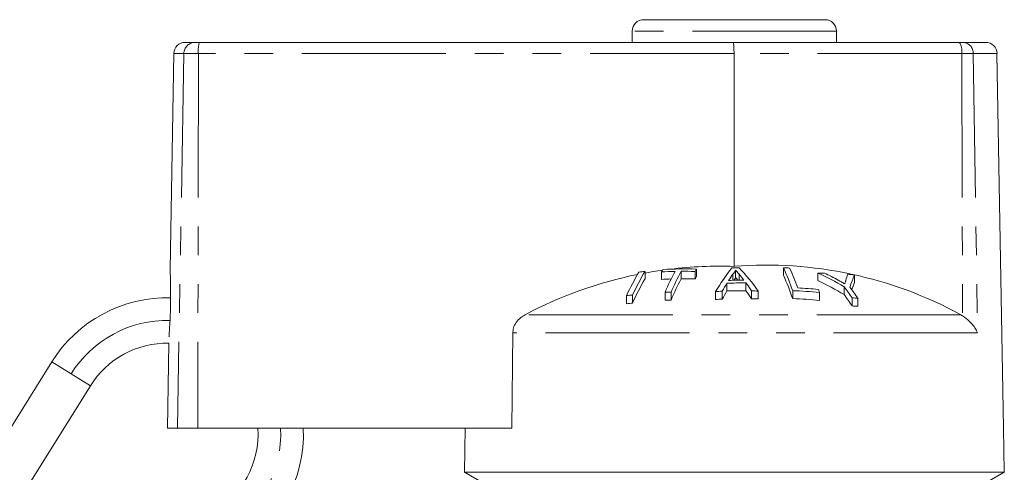
# Model space of a CAD drawing. Units: millimetres. Extents: x 158 to 254, y 84 to 259.
# Drawn here: x 200 to 243, y 239 to 259 of the extents above; entities that cross this region are included whole.
import ezdxf

# ---------------------------------------------------------------- set-up
doc = ezdxf.new("R2010")
doc.units = ezdxf.units.MM
doc.linetypes.add('PHANTOM', pattern=[12.7, 6.35, -1.27, 1.27, -1.27, 1.27, -1.27])

msp = doc.modelspace()

# ---------------------------------------------------------------- linework, layer by layer
at = {"color": 7, "linetype": 'Continuous', "lineweight": 15}
for p, q in [((227.142, 259.168), (235.142, 259.168)), ((226.642, 258.668), (226.642, 258.168)), ((235.642, 258.168), (235.642, 258.668)), ((206.93, 258.168), (207.361, 258.168)), ((207.361, 258.168), (207.551, 258.168)), ((207.551, 258.168), (231.098, 258.168)), ((231.098, 258.168), (241.066, 258.168)), ((241.066, 258.168), (241.217, 258.168)), ((241.217, 258.168), (242.221, 258.168)), ((206.431, 257.677), (206.264, 248.15)), ((231.126, 257.677), (231.135, 248.3)), ((243.009, 241.168), (242.72, 257.677)), ((227.201, 248.074), (227.201, 247.742)), ((227.928, 248.056), (227.928, 247.723)), ((228.801, 248.083), (228.801, 247.751)), ((229.407, 248.077), (229.407, 247.744)), ((229.465, 248.181), (229.465, 247.851)), ((231.075, 247.96), (231.075, 247.685)), ((231.198, 248.135), (231.198, 247.804)), ((233.304, 248.235), (233.304, 247.906)), ((234.818, 248.005), (234.818, 247.672)), ((236.44, 247.922), (236.44, 247.587)), ((230.813, 247.557), (230.813, 247.215)), ((231.651, 247.566), (231.651, 247.224)), ((226.386, 247.007), (226.386, 246.654)), ((226.651, 247.035), (226.651, 246.683)), ((228.086, 247.162), (228.086, 246.812)), ((228.353, 247.166), (228.353, 246.816)), ((230.312, 247.19), (230.312, 246.84)), ((230.607, 247.206), (230.607, 246.857)), ((231.893, 247.221), (231.893, 246.872)), ((232.188, 247.211), (232.188, 246.862)), ((233.713, 247.224), (233.713, 246.876)), ((234.896, 247.152), (234.896, 246.801)), ((235.982, 247.402), (235.982, 247.057)), ((236.334, 246.908), (236.334, 246.553)), ((236.585, 246.895), (236.585, 246.539)), ((241.202, 246.121), (241.122, 246.169)), ((221.328, 241.168), (221.369, 245.363)), ((206.208, 244.918), (206.142, 241.168)), ((201.05, 244.092), (196.57, 236.903)), ((198.267, 235.846), (202.748, 243.034)), ((206.586, 241.168), (206.142, 241.168)), ((206.586, 241.168), (207.484, 241.168)), ((221.328, 241.168), (207.484, 241.168)), ((219.242, 239.234), (219.276, 241.168)), ((243.009, 241.168), (243.042, 239.234)), ((219.242, 239.234), (220.742, 238.368)), ((243.042, 239.234), (219.242, 239.234)), ((241.542, 238.368), (243.042, 239.234))]:
    msp.add_line(p, q, dxfattribs=at)
at = {"color": 8, "linetype": 'PHANTOM', "lineweight": 0}
for p, q in [((235.642, 258.668), (226.642, 258.668)), ((206.869, 257.677), (206.431, 257.677)), ((206.869, 257.677), (206.586, 241.168)), ((207.509, 257.677), (206.869, 257.677)), ((207.509, 257.677), (207.484, 241.168)), ((231.126, 257.677), (207.509, 257.677)), ((241.163, 257.677), (231.126, 257.677)), ((241.163, 257.677), (241.202, 246.121)), ((241.672, 257.677), (241.163, 257.677)), ((241.672, 257.677), (241.867, 245.363)), ((242.72, 257.677), (241.672, 257.677)), ((231.354, 247.95), (231.354, 247.688)), ((241.122, 246.169), (221.918, 246.169)), ((241.867, 245.363), (221.369, 245.363)), ((201.05, 244.092), (201.899, 243.563)), ((201.899, 243.563), (202.748, 243.034))]:
    msp.add_line(p, q, dxfattribs=at)
at = {"color": 7, "linetype": 'Continuous', "lineweight": 15, "flags": 128}
msp.add_lwpolyline([(227.97, 248.131), (227.562, 248.069), (227.201, 248.006)], dxfattribs=at)
at = {"color": 7, "linetype": 'Continuous', "lineweight": 15}
for centre, radius, start, end in [((227.142, 258.668), 0.5, 90, 180), ((235.142, 258.668), 0.5, 0, 90), ((206.93, 257.668), 0.5, 90, 179), ((242.221, 257.668), 0.5, 1, 90), ((230.523, 229.963), 18.346, 88.0884, 96.9382), ((232.545, 230.442), 17.914, 61.3943, 94.5138), ((230.532, 229.922), 18.389, 101.4761, 117.9317), ((236.161, 242.512), 10.759, 149.0348, 155.3046), ((236.41, 242.541), 10.744, 148.998, 155.269), ((228.759, 231.141), 17.005, 95.2598, 96.157), ((235.577, 243.847), 8.73, 150.3927, 151.1787), ((228.909, 230.937), 17.147, 91.2532, 93.2798), ((228.968, 230.946), 17.242, 88.3461, 93.2614), ((238.265, 242.76), 11.09, 151.3351, 156.6137), ((238.529, 242.764), 11.088, 151.3301, 156.6089), ((228.909, 230.939), 17.144, 88.3367, 90.362), ((237.046, 243.869), 8.721, 150.365, 151.1511), ((238.215, 242.502), 9.189, 141.3933, 149.3288), ((238.41, 242.91), 8.906, 145.4502, 147.6112), ((231.388, 229.725), 18.514, 90.1248, 91.0933), ((224.759, 242.003), 9.072, 35.0312, 43.4232), ((224.585, 242.408), 8.748, 37.1183, 39.3049), ((222.674, 243.35), 11.699, 19.3396, 24.682), ((232.865, 230.509), 17.732, 87.7042, 88.5808), ((222.404, 242.986), 11.959, 18.9794, 24.2915), ((223.265, 243.479), 11.351, 19.9167, 24.7228), ((228.177, 233.766), 15.712, 60.2124, 64.9942), ((234.859, 232.976), 15.029, 89.0204, 90.1537), ((228.294, 234.132), 15.458, 61.3094, 63.8127), ((244.04, 245.2), 8.363, 160.7953, 162.7083), ((234.856, 232.94), 15.065, 83.9665, 85.1022), ((243.413, 244.916), 7.593, 156.6805, 160.9961), ((236.618, 242.186), 10.934, 149.4615, 155.7175), ((228.909, 230.914), 16.838, 91.8787, 93.3402), ((238.757, 242.407), 11.3, 151.7705, 157.0315), ((228.909, 230.917), 16.835, 88.3061, 90.3687), ((237.209, 243.524), 8.871, 150.8072, 151.5909), ((239.912, 241.974), 10.676, 148.4701, 150.6515), ((231.429, 229.725), 17.843, 89.2853, 91.979), ((231.422, 229.725), 17.964, 89.5566, 91.699), ((223.41, 241.535), 10.213, 33.8332, 36.1979), ((228.163, 233.664), 15.508, 59.7231, 64.5877), ((242.957, 244.815), 7.083, 156.9575, 159.6571), ((228.21, 231.059), 16.053, 95.5733, 96.5243), ((228.461, 230.878), 16.288, 90.3811, 91.3191), ((231.447, 229.724), 17.502, 92.751, 93.7164), ((240.101, 241.625), 10.841, 148.9625, 151.1425), ((231.429, 229.724), 17.501, 89.2713, 92.0176), ((223.26, 241.201), 10.329, 33.3018, 35.6712), ((231.447, 229.724), 17.502, 87.574, 88.5384), ((233.274, 230.462), 16.768, 84.4476, 88.4987), ((233.226, 230.467), 16.894, 84.4889, 87.5896), ((221.05, 242.254), 14.686, 19.4793, 20.0236), ((226.561, 240.314), 11.79, 34.0116, 36.9582), ((226.403, 239.99), 11.904, 33.4587, 36.4169), ((226.806, 240.301), 11.794, 33.9904, 36.9374), ((206.142, 240.918), 6, 88.6055, 148.0663), ((228.21, 231.031), 15.73, 95.6883, 96.659), ((228.461, 230.854), 15.962, 90.3889, 91.3461), ((231.447, 229.724), 17.154, 92.8069, 93.7919), ((231.447, 229.724), 17.154, 87.5247, 88.5087), ((233.274, 230.447), 16.435, 84.3346, 88.4683), ((235.689, 232.772), 14.151, 86.3679, 87.3866), ((235.689, 232.709), 13.86, 86.2914, 87.3316), ((206.142, 240.918), 4, 89.0625, 148.0663), ((206.142, 240.918), 6, 234.9081, 2.388), ((206.142, 240.918), 4, 234.9081, 3.5833)]:
    msp.add_arc(centre, radius, start, end, dxfattribs=at)
at = {"color": 8, "linetype": 'PHANTOM', "lineweight": 0}
for centre, radius, start, end in [((207.365, 257.673), 0.495, 90.5061, 179.5208), ((208.99, 257.798), 1.486, 165.5499, 184.6512), ((240.462, 257.794), 0.71, 350.5606, 31.8509), ((241.194, 257.691), 0.478, 358.3479, 87.2163), ((206.142, 240.918), 5, 88.6909, 148.0663), ((206.142, 240.918), 5, 234.9081, 2.866)]:
    msp.add_arc(centre, radius, start, end, dxfattribs=at)
at = {"color": 7, "linetype": 'Continuous', "lineweight": 15}
msp.add_ellipse((231.098, 257.668), major_axis=(0, 0.5), ratio=0.056321, start_param=4.729842, end_param=6.283185, dxfattribs=at)
for points, knots in [([(206.214, 245.188), (206.214, 245.187), (206.214, 245.185), (206.228, 245.373), (206.249, 245.707), (206.271, 246.156), (206.285, 246.661), (206.289, 247.167), (206.283, 247.618), (206.273, 247.956), (206.265, 248.149), (206.265, 248.15), (206.265, 248.15)], [0, 0, 0, 0, 0.069288, 0.176368, 0.283643, 0.391179, 0.498716, 0.606039, 0.713247, 0.820553, 0.927969, 1, 1, 1, 1]), ([(231.075, 247.96), (231.101, 247.989), (231.14, 248.032), (231.178, 248.091), (231.191, 248.12), (231.198, 248.135)], [0, 0, 0, 0, 0.496842, 0.74791, 1, 1, 1, 1]), ([(231.198, 248.135), (231.211, 248.12), (231.244, 248.082), (231.296, 248.021), (231.335, 247.974), (231.354, 247.95)], [0, 0, 0, 0, 0.249985, 0.62498, 1, 1, 1, 1]), ([(231.198, 247.804), (231.184, 247.774), (231.164, 247.734), (231.133, 247.694), (231.124, 247.683)], [0, 0, 0, 0, 0.732612, 1, 1, 1, 1]), ([(231.298, 247.685), (231.291, 247.693), (231.271, 247.718), (231.238, 247.758), (231.211, 247.788), (231.198, 247.804)], [0, 0, 0, 0, 0.214779, 0.607386, 1, 1, 1, 1]), ([(236.007, 247.528), (235.959, 247.556), (235.886, 247.598), (235.788, 247.652), (235.739, 247.679), (235.715, 247.692)], [0, 0, 0, 0, 0.499971, 0.749983, 1, 1, 1, 1]), ([(236.055, 247.685), (236.051, 247.673), (236.041, 247.64), (236.025, 247.588), (236.013, 247.548), (236.007, 247.528)], [0, 0, 0, 0, 0.249985, 0.624982, 1, 1, 1, 1]), ([(221.369, 245.363), (221.376, 245.438), (221.392, 245.604), (221.516, 245.842), (221.701, 246.039), (221.851, 246.128), (221.918, 246.169)], [0, 0, 0, 0, 0.218411, 0.487092, 0.769678, 1, 1, 1, 1]), ([(241.202, 246.121), (241.309, 246.041), (241.561, 245.855), (241.759, 245.584), (241.847, 245.409), (241.866, 245.365), (241.867, 245.363)], [0, 0, 0, 0, 0.354928, 0.834177, 0.994493, 1, 1, 1, 1])]:
    msp.add_open_spline(points, degree=3, knots=knots, dxfattribs=at)

doc.saveas('drawing.dxf')
